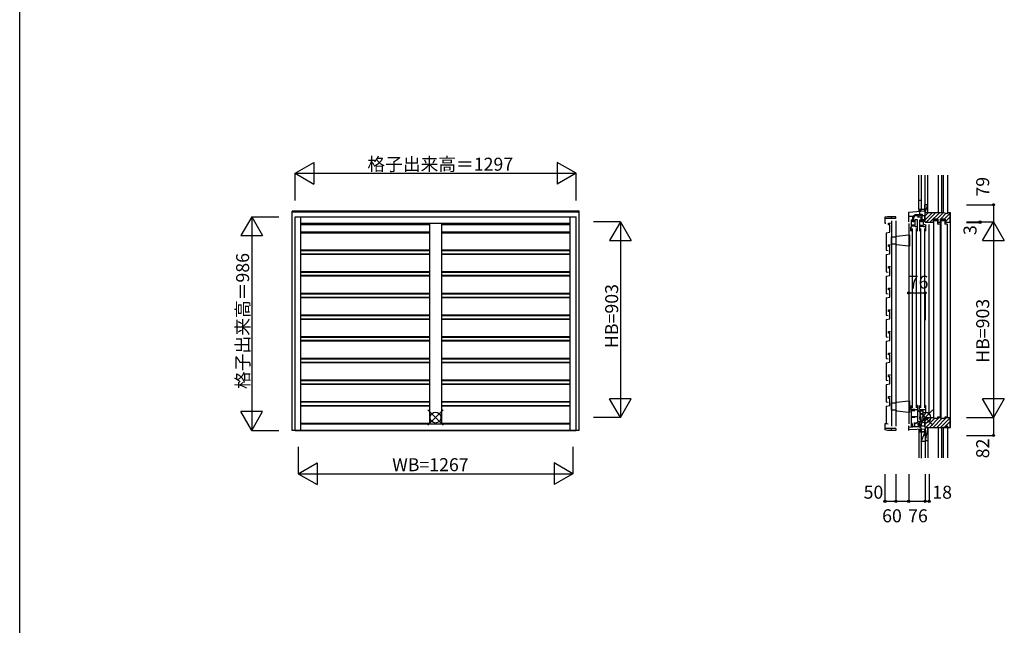
# Model space of a CAD drawing. Extents: x 0 to 27500, y 0 to 20000.
# Drawn here: x 10800 to 15345, y 8339 to 11133 of the extents above; entities that cross this region are included whole.
import ezdxf
from ezdxf.enums import TextEntityAlignment as Align

# ---------------------------------------------------------------- set-up
doc = ezdxf.new("R2010")
doc.units = 0
for name, color, linetype in [('YKK_A1', 4, 'CONTINUOUS'), ('YKK_A2', 3, 'CONTINUOUS'), ('YKK_B1', 4, 'CONTINUOUS'), ('YKK_C1', 4, 'CONTINUOUS'), ('YKK_C2', 5, 'CONTINUOUS'), ('YKK_F1', 7, 'CONTINUOUS'), ('YKK_IN', 1, 'CONTINUOUS'), ('YKK_N1', 2, 'CONTINUOUS'), ('YKK_Z1', 7, 'CONTINUOUS')]:
    doc.layers.add(name, color=color, linetype=linetype)
doc.styles.get("Standard").update_dxf_attribs({"font": 'txt.shx', "bigfont": 'bigfont.shx'})

msp = doc.modelspace()

# ---------------------------------------------------------------- linework, layer by layer
at = {"layer": 'YKK_A1'}
for p, q in [((12071.1, 9238.3), (12071.1, 10224.3)), ((12071.1, 10224.3), (13368.1, 10224.3)), ((12098.1, 9238.3), (12098.1, 10224.3)), ((12098.1, 10194.3), (13341.1, 10194.3)), ((12692.6, 10186.3), (12098.1, 10186.3)), ((13341.1, 10186.3), (12746.6, 10186.3)), ((13341.1, 9238.3), (13341.1, 10224.3)), ((13368.1, 9238.3), (13368.1, 10224.3)), ((12692.6, 10153.4), (12098.1, 10153.4)), ((12098.1, 10150.3), (12692.6, 10150.3)), ((13341.1, 10153.4), (12746.6, 10153.4)), ((12746.6, 10150.3), (13341.1, 10150.3)), ((12692.6, 10070.3), (12098.1, 10070.3)), ((12098.1, 10068.5), (12692.6, 10068.5)), ((12098.1, 10053.4), (12692.6, 10053.4)), ((12692.6, 10050.3), (12098.1, 10050.3)), ((13341.1, 10070.3), (12746.6, 10070.3)), ((12746.6, 10068.5), (13341.1, 10068.5)), ((12746.6, 10053.4), (13341.1, 10053.4)), ((13341.1, 10050.3), (12746.6, 10050.3)), ((12692.6, 9970.3), (12098.1, 9970.3)), ((12098.1, 9968.5), (12692.6, 9968.5)), ((13341.1, 9970.3), (12746.6, 9970.3)), ((12746.6, 9968.5), (13341.1, 9968.5)), ((12692.6, 9953.4), (12098.1, 9953.4)), ((12692.6, 9950.3), (12098.1, 9950.3)), ((13341.1, 9953.4), (12746.6, 9953.4)), ((13341.1, 9950.3), (12746.6, 9950.3)), ((12692.6, 9870.3), (12098.1, 9870.3)), ((12098.1, 9868.5), (12692.6, 9868.5)), ((13341.1, 9870.3), (12746.6, 9870.3)), ((12746.6, 9868.5), (13341.1, 9868.5)), ((12098.1, 9853.4), (12692.6, 9853.4)), ((12692.6, 9850.3), (12098.1, 9850.3)), ((12746.6, 9853.4), (13341.1, 9853.4)), ((13341.1, 9850.3), (12746.6, 9850.3)), ((12692.6, 9770.3), (12098.1, 9770.3)), ((12098.1, 9768.5), (12692.6, 9768.5)), ((12098.1, 9753.4), (12692.6, 9753.4)), ((12692.6, 9750.3), (12098.1, 9750.3)), ((13341.1, 9770.3), (12746.6, 9770.3)), ((12746.6, 9768.5), (13341.1, 9768.5)), ((12746.6, 9753.4), (13341.1, 9753.4)), ((13341.1, 9750.3), (12746.6, 9750.3)), ((12692.6, 9670.3), (12098.1, 9670.3)), ((12098.1, 9668.5), (12692.6, 9668.5)), ((12692.6, 9653.4), (12098.1, 9653.4)), ((12692.6, 9650.3), (12098.1, 9650.3)), ((13341.1, 9670.3), (12746.6, 9670.3)), ((12746.6, 9668.5), (13341.1, 9668.5)), ((13341.1, 9653.4), (12746.6, 9653.4)), ((13341.1, 9650.3), (12746.6, 9650.3)), ((12692.6, 9570.3), (12098.1, 9570.3)), ((12098.1, 9568.5), (12692.6, 9568.5)), ((12098.1, 9553.4), (12692.6, 9553.4)), ((12692.6, 9550.3), (12098.1, 9550.3)), ((13341.1, 9570.3), (12746.6, 9570.3)), ((12746.6, 9568.5), (13341.1, 9568.5)), ((12746.6, 9553.4), (13341.1, 9553.4)), ((13341.1, 9550.3), (12746.6, 9550.3)), ((12692.6, 9470.3), (12098.1, 9470.3)), ((12098.1, 9468.5), (12692.6, 9468.5)), ((13341.1, 9470.3), (12746.6, 9470.3)), ((12746.6, 9468.5), (13341.1, 9468.5)), ((12098.1, 9453.4), (12692.6, 9453.4)), ((12692.6, 9450.3), (12098.1, 9450.3)), ((12746.6, 9453.4), (13341.1, 9453.4)), ((13341.1, 9450.3), (12746.6, 9450.3)), ((12692.6, 9370.3), (12098.1, 9370.3)), ((12692.6, 9368.5), (12098.1, 9368.5)), ((13341.1, 9370.3), (12746.6, 9370.3)), ((13341.1, 9368.5), (12746.6, 9368.5)), ((12098.1, 9353.4), (12692.6, 9353.4)), ((12692.6, 9350.3), (12098.1, 9350.3)), ((12746.6, 9353.4), (13341.1, 9353.4)), ((13341.1, 9350.3), (12746.6, 9350.3)), ((12071.1, 9238.3), (13368.1, 9238.3)), ((12692.6, 9270.3), (12098.1, 9270.3)), ((12098.1, 9268.5), (13341.1, 9268.5)), ((12098.1, 9268.3), (13341.1, 9268.3)), ((13341.1, 9270.3), (12746.6, 9270.3))]:
    msp.add_line(p, q, dxfattribs=at)
at = {"layer": 'YKK_A2'}
for p, q in [((12057.1, 9238.3), (12057.1, 10249.6)), ((13382.1, 10249.6), (12057.1, 10249.6)), ((13382.1, 10245.6), (12057.1, 10245.6)), ((13382.1, 9238.3), (13382.1, 10249.6)), ((13382.1, 9238.3), (12057.1, 9238.3))]:
    msp.add_line(p, q, dxfattribs=at)
at = {"layer": 'YKK_B1'}
for p, q in [((12692.6, 9268.3), (12692.6, 10194.3)), ((12746.6, 10194.3), (12746.6, 9268.3))]:
    msp.add_line(p, q, dxfattribs=at)
at = {"layer": 'YKK_C1'}
for p, q in [((14978.1, 10279.3), (14980.1, 10279.3)), ((14978.1, 10252), (14978.1, 10279.3)), ((14904.1, 10245.6), (14978.1, 10252)), ((14904.1, 10200.3), (14904.1, 10245.6)), ((14924.4, 10226), (14933.1, 10234.7)), ((14928.1, 10228.5), (14928.1, 10223.5)), ((14928.1, 10228.5), (14928.1, 10223.5)), ((14949.3, 10228.5), (14928.1, 10228.5)), ((14949.3, 10228.5), (14928.1, 10228.5)), ((14928.1, 10228.5), (14928.1, 10223.5)), ((14949.3, 10228.5), (14928.1, 10228.5)), ((14933.1, 10234.7), (14953.2, 10234.7)), ((14934.1, 10234.7), (14934.1, 10228.5)), ((14934.1, 10233.3), (14934.1, 10228.5)), ((14934.1, 10233.3), (14934.1, 10228.5)), ((14943.3, 10234.7), (14943.3, 10228.5)), ((14943.3, 10233.3), (14943.3, 10228.5)), ((14943.3, 10233.3), (14943.3, 10228.5)), ((14949.3, 10228.5), (14949.3, 10223.5)), ((14949.3, 10228.5), (14949.3, 10223.5)), ((14949.3, 10228.5), (14949.3, 10223.5)), ((14953.2, 10235.6), (14965.8, 10235.6)), ((14953.2, 10233.4), (14955.5, 10235.6)), ((14953.2, 10235.6), (14953.2, 10230.7)), ((14953.2, 10230.7), (14965.8, 10230.7)), ((14954.9, 10235.6), (14954.9, 10250)), ((14955, 10230.7), (14959.9, 10235.6)), ((14959.4, 10230.7), (14964.3, 10235.6)), ((14963.8, 10230.7), (14965.8, 10232.7)), ((14965.8, 10235.6), (14965.8, 10230.7)), ((14965.8, 10200.3), (14965.8, 10235.3)), ((14965.8, 10200.3), (14965.8, 10235.3)), ((14965.8, 10200.3), (14965.8, 10235.3)), ((14965.8, 10229), (14980.1, 10229)), ((14965.8, 10229), (14977.1, 10229)), ((14965.8, 10229), (14977.1, 10229)), ((14979, 10213.3), (14978.9, 10229)), ((14805.5, 10224.3), (14794.1, 10221.3)), ((14794.1, 10221.3), (14794.1, 10194.3)), ((14844.1, 10215.3), (14794.1, 10215.3)), ((14794.1, 10194.3), (14798.1, 10194.3)), ((14844.1, 10224.3), (14805.5, 10224.3)), ((14811.1, 10194.3), (14819.1, 10194.3)), ((14811.1, 10186.3), (14811.1, 10194.3)), ((14817.1, 10186.3), (14811.1, 10186.3)), ((14817.1, 10153.4), (14817.1, 10186.3)), ((14823.3, 10224.3), (14823.3, 10215.3)), ((14823.8, 10205.3), (14823.8, 9257.3)), ((14844.1, 10215.3), (14844.1, 10224.3)), ((14844.1, 10205.3), (14844.1, 9257.3)), ((14904.1, 10226), (14924.4, 10226)), ((14904.1, 10203.3), (14904.1, 10225.6)), ((14904.1, 10203.3), (14904.1, 10225.6)), ((14904.1, 10193.3), (14904.1, 9268.8)), ((14915.6, 10209.3), (14915.6, 10175.3)), ((14915.6, 10209.3), (14915.6, 10175.3)), ((14915.6, 10209.3), (14915.6, 10175.3)), ((14915.6, 10209.3), (14918.8, 10209.3)), ((14915.6, 10209.3), (14918.8, 10209.3)), ((14915.6, 10209.3), (14918.8, 10209.3)), ((14915.6, 10186.1), (14933.3, 10186.1)), ((14915.6, 10182.5), (14919.2, 10186.1)), ((14917.4, 10179.9), (14923.6, 10186.1)), ((14917.4, 10186.1), (14932, 10186.1)), ((14917.4, 10186.1), (14932, 10186.1)), ((14921.9, 10179.9), (14928.1, 10186.1)), ((14922.3, 10200.3), (14922.3, 10226)), ((14926.8, 10200.3), (14922.3, 10200.3)), ((14926.8, 10200.3), (14922.3, 10200.3)), ((14926.8, 10200.3), (14922.3, 10200.3)), ((14926.3, 10179.9), (14932.5, 10186.1)), ((14926.8, 10200.3), (14926.8, 10223.5)), ((14926.8, 10200.3), (14926.8, 10223.5)), ((14926.8, 10200.3), (14926.8, 10223.5)), ((14932.3, 10223.5), (14926.8, 10223.5)), ((14932.3, 10223.5), (14926.8, 10223.5)), ((14932.3, 10223.5), (14926.8, 10223.5)), ((14930.7, 10179.9), (14933.3, 10182.5)), ((14933.3, 10186), (14933.3, 10209.3)), ((14933.3, 10186), (14933.3, 10209.3)), ((14933.3, 10178.8), (14933.3, 10209.3)), ((14944.6, 10209.3), (14933.3, 10209.3)), ((14944.6, 10157.3), (14944.6, 10209.3)), ((14944.6, 10157.3), (14944.6, 10209.3)), ((14944.6, 10157.3), (14944.6, 10209.3)), ((14945.1, 10223.5), (14961.3, 10223.5)), ((14945.1, 10223.5), (14961.3, 10223.5)), ((14945.1, 10223.5), (14961.3, 10223.5)), ((14954.6, 10175.3), (14954.6, 10209.3)), ((14954.6, 10175.3), (14954.6, 10209.3)), ((14954.6, 10175.3), (14954.6, 10209.3)), ((14954.6, 10209.3), (14957.8, 10209.3)), ((14954.6, 10209.3), (14957.8, 10209.3)), ((14954.6, 10209.3), (14957.8, 10209.3)), ((14954.6, 10185.8), (14971, 10185.8)), ((14954.6, 10181.7), (14958.7, 10185.8)), ((14956.4, 10185.8), (14971, 10185.8)), ((14956.4, 10185.8), (14971, 10185.8)), ((14956.9, 10179.6), (14963.1, 10185.8)), ((14961.3, 10200.3), (14961.3, 10223.5)), ((14961.3, 10200.3), (14961.3, 10223.5)), ((14961.3, 10200.3), (14961.3, 10223.5)), ((14965.8, 10200.3), (14961.3, 10200.3)), ((14965.8, 10200.3), (14961.3, 10200.3)), ((14965.8, 10200.3), (14961.3, 10200.3)), ((14961.3, 10179.6), (14967.5, 10185.8)), ((14965.7, 10179.6), (14971, 10184.9)), ((14972.4, 10209.3), (14969.3, 10209.3)), ((14972.4, 10209.3), (14969.3, 10209.3)), ((14972.4, 10209.3), (14969.3, 10209.3)), ((14971, 10179.6), (14971, 10185.8)), ((14971, 10179.6), (14971, 10185.8)), ((14971, 10179.6), (14971, 10185.8)), ((14971, 10182), (14972.8, 10182)), ((14971, 10182), (14972.8, 10182)), ((14971, 10182), (14972.8, 10182)), ((14972.4, 10189.1), (14972.4, 10209.3)), ((14972.4, 10189.1), (14972.4, 10209.3)), ((14972.4, 10189.1), (14972.4, 10209.3)), ((14972.4, 10189.1), (14983.6, 10187.1)), ((14972.4, 10189.1), (14983.6, 10187.1)), ((14972.4, 10189.1), (14983.6, 10187.1)), ((14972.8, 10182), (14972.8, 10178.8)), ((14972.8, 10182), (14972.8, 10178.8)), ((14972.8, 10182), (14972.8, 10178.8)), ((14975.1, 10206.1), (14975.1, 10213.3)), ((14979, 10213.3), (14975.1, 10213.3)), ((14979.4, 10200.3), (14975.1, 10206.1)), ((14980.1, 10200.3), (14979.4, 10200.3)), ((14983.6, 10157.3), (14983.6, 10187.1)), ((14983.6, 10157.3), (14983.6, 10187.1)), ((14983.6, 10157.3), (14983.6, 10187.1)), ((14998.1, 9309.8), (14998.1, 10188.3)), ((14799.1, 10150.3), (14817.1, 10153.4)), ((14799.1, 10150.3), (14799.1, 10070.3)), ((14849.4, 10134.8), (14902.9, 10140.8)), ((14902.9, 10140.8), (14907.4, 10140.8)), ((14907.4, 10140.8), (14907.4, 10087.8)), ((14914.1, 10157.3), (14914.1, 10175.3)), ((14914.1, 10175.3), (14914.1, 10157.6)), ((14914.1, 10175.3), (14914.1, 10157.6)), ((14914.1, 10157.3), (14914.1, 10175.3)), ((14914.1, 10175.3), (14914.1, 10157.6)), ((14914.1, 10175.3), (14914.1, 10157.6)), ((14915.6, 10175.3), (14914.1, 10175.3)), ((14915.6, 10175.3), (14914.1, 10175.3)), ((14915.6, 10175.3), (14914.1, 10175.3)), ((14914.1, 10175.3), (14914.1, 10157.6)), ((14914.1, 10175.3), (14914.1, 10157.6)), ((14914.1, 10157.3), (14914.1, 10175.3)), ((14933.3, 10179.9), (14915.6, 10179.9)), ((14932, 10179.9), (14917.4, 10179.9)), ((14932, 10179.9), (14917.4, 10179.9)), ((14919.6, 10169.3), (14919.6, 9342.3)), ((14933.3, 10178.8), (14940.3, 10178.8)), ((14933.8, 10178.8), (14940.3, 10178.8)), ((14933.8, 10178.8), (14940.3, 10178.8)), ((14937.6, 10169.3), (14937.6, 9342.3)), ((14942.5, 10176.3), (14940.3, 10178.8)), ((14942.5, 10176.3), (14940.3, 10178.8)), ((14942.5, 10176.3), (14940.3, 10178.8)), ((14942.5, 10176.3), (14944.6, 10176.3)), ((14942.5, 10176.3), (14944.6, 10176.3)), ((14942.5, 10176.3), (14944.6, 10176.3)), ((14953.1, 10175.3), (14953.1, 10157.3)), ((14953.1, 10175.3), (14953.1, 10157.3)), ((14954.6, 10175.3), (14953.1, 10175.3)), ((14954.6, 10175.3), (14953.1, 10175.3)), ((14954.6, 10175.3), (14953.1, 10175.3)), ((14953.1, 10175.3), (14953.1, 10157.3)), ((14971, 10179.6), (14954.6, 10179.6)), ((14971, 10179.6), (14956.4, 10179.6)), ((14971, 10179.6), (14956.4, 10179.6)), ((14958.6, 10169.3), (14958.6, 9342.3)), ((14970.2, 10179.6), (14971, 10180.4)), ((14972.8, 10178.8), (14979.2, 10178.8)), ((14972.8, 10178.8), (14979.2, 10178.8)), ((14972.8, 10178.8), (14979.2, 10178.8)), ((14976.6, 10169.3), (14976.6, 9342.3)), ((14979.2, 10178.8), (14981.3, 10176.3)), ((14979.2, 10178.8), (14981.3, 10176.3)), ((14979.2, 10178.8), (14981.3, 10176.3)), ((14981.3, 10176.3), (14983.6, 10176.3)), ((14981.3, 10176.3), (14983.6, 10176.3)), ((14981.3, 10176.3), (14983.6, 10176.3)), ((14811.1, 10094.3), (14819.1, 10094.3)), ((14811.1, 10086.3), (14811.1, 10094.3)), ((14824.1, 10131.3), (14845.4, 10131.3)), ((14824.1, 10097.3), (14824.1, 10131.3)), ((14845.4, 10097.3), (14824.1, 10097.3)), ((14845.4, 10131.3), (14849.4, 10134.8)), ((14849.4, 10093.8), (14845.4, 10097.3)), ((14902.9, 10087.8), (14849.4, 10093.8)), ((14799.1, 10070.3), (14809.1, 10068.5)), ((14799.1, 10050.3), (14817.1, 10053.4)), ((14799.1, 10050.3), (14799.1, 9970.3)), ((14817.1, 10086.3), (14811.1, 10086.3)), ((14817.1, 10053.4), (14817.1, 10086.3)), ((14907.4, 10087.8), (14902.9, 10087.8)), ((14799.1, 9970.3), (14809.1, 9968.5)), ((14811.1, 9994.3), (14819.1, 9994.3)), ((14811.1, 9986.3), (14811.1, 9994.3)), ((14817.1, 9986.3), (14811.1, 9986.3)), ((14817.1, 9953.4), (14817.1, 9986.3)), ((14799.1, 9950.3), (14817.1, 9953.4)), ((14799.1, 9950.3), (14799.1, 9870.3)), ((14799.1, 9870.3), (14809.1, 9868.5)), ((14811.1, 9894.3), (14819.1, 9894.3)), ((14811.1, 9886.3), (14811.1, 9894.3)), ((14817.1, 9886.3), (14811.1, 9886.3)), ((14817.1, 9853.4), (14817.1, 9886.3)), ((14799.1, 9850.3), (14817.1, 9853.4)), ((14799.1, 9850.3), (14799.1, 9770.3)), ((14811.1, 9794.3), (14819.1, 9794.3)), ((14811.1, 9786.3), (14811.1, 9794.3)), ((14817.1, 9786.3), (14811.1, 9786.3)), ((14817.1, 9753.4), (14817.1, 9786.3)), ((14799.1, 9770.3), (14809.1, 9768.5)), ((14799.1, 9750.3), (14817.1, 9753.4)), ((14799.1, 9750.3), (14799.1, 9670.3)), ((14811.1, 9694.3), (14819.1, 9694.3)), ((14811.1, 9686.3), (14811.1, 9694.3)), ((14817.1, 9686.3), (14811.1, 9686.3)), ((14817.1, 9653.4), (14817.1, 9686.3)), ((14799.1, 9670.3), (14809.1, 9668.5)), ((14799.1, 9650.3), (14817.1, 9653.4)), ((14799.1, 9650.3), (14799.1, 9570.3)), ((14811.1, 9594.3), (14819.1, 9594.3)), ((14811.1, 9586.3), (14811.1, 9594.3)), ((14799.1, 9570.3), (14809.1, 9568.5)), ((14799.1, 9550.3), (14817.1, 9553.4)), ((14799.1, 9550.3), (14799.1, 9470.3)), ((14817.1, 9586.3), (14811.1, 9586.3)), ((14817.1, 9553.4), (14817.1, 9586.3)), ((14799.1, 9470.3), (14809.1, 9468.5)), ((14811.1, 9486.3), (14811.1, 9494.3)), ((14811.1, 9494.3), (14819.1, 9494.3)), ((14817.1, 9486.3), (14811.1, 9486.3)), ((14817.1, 9453.4), (14817.1, 9486.3)), ((14799.1, 9450.3), (14817.1, 9453.4)), ((14799.1, 9450.3), (14799.1, 9370.3)), ((14799.1, 9370.3), (14809.1, 9368.5)), ((14811.1, 9386.3), (14811.1, 9394.3)), ((14811.1, 9394.3), (14819.1, 9394.3)), ((14817.1, 9386.3), (14811.1, 9386.3)), ((14817.1, 9353.4), (14817.1, 9386.3)), ((14824.1, 9365.3), (14845.4, 9365.3)), ((14824.1, 9331.3), (14824.1, 9365.3)), ((14845.4, 9365.3), (14849.4, 9368.8)), ((14849.4, 9368.8), (14902.9, 9374.8)), ((14902.9, 9374.8), (14907.4, 9374.8)), ((14907.4, 9374.8), (14907.4, 9321.8)), ((14799.1, 9350.3), (14817.1, 9353.4)), ((14799.1, 9350.3), (14799.1, 9270.3)), ((14845.4, 9331.3), (14824.1, 9331.3)), ((14849.4, 9327.8), (14845.4, 9331.3)), ((14902.9, 9321.8), (14849.4, 9327.8)), ((14907.4, 9321.8), (14902.9, 9321.8)), ((14914.1, 9353.3), (14914.1, 9335.3)), ((14914.1, 9353.3), (14914.1, 9335.3)), ((14915.6, 9335.3), (14914.1, 9335.3)), ((14915.6, 9335.3), (14914.1, 9335.3)), ((14915.6, 9335.3), (14915.6, 9255.3)), ((14915.6, 9335.3), (14915.6, 9255.3)), ((14932.3, 9334.8), (14915.6, 9334.8)), ((14915.6, 9330.7), (14919.7, 9334.8)), ((14915.6, 9329.8), (14932.3, 9329.8)), ((14932.3, 9334.8), (14916.8, 9334.8)), ((14916.8, 9329.8), (14932.3, 9329.8)), ((14919.1, 9329.8), (14924.1, 9334.8)), ((14923.6, 9329.8), (14928.6, 9334.8)), ((14928, 9329.8), (14932.3, 9334.1)), ((14932.3, 9334.8), (14944.6, 9334.8)), ((14932.3, 9334.8), (14944.6, 9334.8)), ((14932.3, 9329.8), (14932.3, 9334.8)), ((14932.3, 9329.8), (14932.3, 9334.8)), ((14944.6, 9353.3), (14941.6, 9353.3)), ((14944.6, 9353.3), (14941.6, 9353.3)), ((14944.6, 9353.3), (14944.6, 9279.3)), ((14944.6, 9353.3), (14944.6, 9279.3)), ((14953.1, 9335.3), (14953.1, 9353.3)), ((14953.1, 9335.3), (14953.1, 9353.3)), ((14954.6, 9335.3), (14953.1, 9335.3)), ((14954.6, 9335.3), (14953.1, 9335.3)), ((14954.6, 9335.3), (14954.6, 9290.3)), ((14954.6, 9335.3), (14954.6, 9290.3)), ((14954.6, 9334.8), (14971.3, 9334.8)), ((14954.6, 9329.9), (14958.2, 9334.8)), ((14954.6, 9328.6), (14971.3, 9328.6)), ((14956.2, 9334.8), (14968.8, 9334.8)), ((14956.2, 9328.6), (14968.8, 9328.6)), ((14957.7, 9328.6), (14962.6, 9334.8)), ((14962.1, 9328.6), (14967, 9334.8)), ((14966.6, 9328.6), (14971.3, 9334.6)), ((14971, 9328.6), (14971.3, 9328.9)), ((14971.3, 9334.8), (14983.6, 9334.8)), ((14971.3, 9291), (14971.3, 9334.8)), ((14971.3, 9291), (14971.3, 9334.8)), ((14978.4, 9334.8), (14979.3, 9334.8)), ((14980.6, 9353.3), (14983.6, 9353.3)), ((14980.6, 9353.3), (14983.6, 9353.3)), ((14983.6, 9317.3), (14983.6, 9353.3)), ((14983.6, 9317.3), (14983.6, 9353.3)), ((14915.6, 9303), (14944.6, 9303)), ((14915.6, 9303), (14944.6, 9303)), ((14915.6, 9299.7), (14918.9, 9303)), ((14932, 9298.1), (14915.6, 9298.1)), ((14932, 9298.1), (14917.4, 9298.1)), ((14918.4, 9298.1), (14923.3, 9303)), ((14922.8, 9298.1), (14927.7, 9303)), ((14927.2, 9298.1), (14932, 9302.9)), ((14931.5, 9260.3), (14931.5, 9274.3)), ((14931.5, 9260.3), (14931.5, 9274.3)), ((14931.6, 9298.1), (14932, 9298.5)), ((14932, 9298.1), (14932, 9303)), ((14932, 9298.1), (14932, 9303)), ((14939.1, 9271.3), (14939.1, 9275.4)), ((14939.1, 9275.4), (14946.1, 9275.4)), ((14939.1, 9275.4), (14946.1, 9275.4)), ((14939.1, 9271.3), (14939.1, 9275.4)), ((14944.6, 9279.3), (14946.1, 9279.3)), ((14944.6, 9279.3), (14946.1, 9279.3)), ((14946.1, 9279.3), (14946.1, 9268.3)), ((14946.1, 9279.3), (14946.1, 9268.3)), ((14949.1, 9279.3), (14961.8, 9279.3)), ((14949.1, 9279.3), (14961.8, 9279.3)), ((14953.6, 9279.3), (14953.6, 9269.5)), ((14953.6, 9279.3), (14953.6, 9269.5)), ((14960.5, 9300.9), (14954.6, 9300.9)), ((14960.5, 9300.9), (14954.6, 9300.9)), ((14961.8, 9279.3), (14961.8, 9297.3)), ((14961.8, 9279.3), (14961.8, 9297.3)), ((14961.8, 9285), (14978, 9286.4)), ((14963.3, 9274.5), (14967.7, 9280.8)), ((14963.3, 9274.5), (14967.7, 9280.8)), ((14963.3, 9274.5), (14963.3, 9269.5)), ((14964.6, 9300.9), (14971.3, 9300.9)), ((14964.6, 9300.9), (14971.3, 9300.9)), ((14967.7, 9280.8), (14967.7, 9285.5)), ((14967.7, 9280.8), (14967.7, 9285.5)), ((14971.3, 9307.3), (14973.6, 9307.3)), ((14971.3, 9307.3), (14973.6, 9307.3)), ((14973.6, 9307.3), (14983.6, 9317.3)), ((14973.6, 9307.3), (14983.6, 9317.3)), ((14974.7, 9297.3), (14998.1, 9297.3)), ((14978, 9259.5), (14978, 9297.3)), ((14998.1, 9298.3), (14998.1, 9294.8)), ((14998.1, 9298.3), (14998.1, 9294.8)), ((14998.1, 9297.3), (14998.1, 9294.8)), ((14798.1, 9268.3), (14794.1, 9268.3)), ((14794.1, 9268.3), (14794.1, 9241.3)), ((14844.1, 9247.3), (14794.1, 9247.3)), ((14805.5, 9238.3), (14794.1, 9241.3)), ((14799.1, 9270.3), (14809.1, 9268.5)), ((14844.1, 9238.3), (14805.5, 9238.3)), ((14823.3, 9247.3), (14823.3, 9238.3)), ((14844.1, 9247.3), (14844.1, 9238.3)), ((14904.1, 9237.3), (14904.1, 9258.8)), ((14922.3, 9252.8), (14904.1, 9252.2)), ((14978.1, 9243.7), (14904.1, 9241.1)), ((14921.4, 9270.9), (14915.6, 9270.9)), ((14921.4, 9270.9), (14915.6, 9270.9)), ((14922.3, 9252.8), (14922.3, 9267.3)), ((14922.3, 9255.8), (14950, 9256.7)), ((14923.8, 9255.8), (14950, 9256.7)), ((14928.1, 9271.3), (14939.1, 9271.3)), ((14928.1, 9271.3), (14939.1, 9271.3)), ((14950, 9259.5), (14954.4, 9259.5)), ((14950, 9259.5), (14954.4, 9259.5)), ((14950, 9256.7), (14950, 9259.5)), ((14950.1, 9269.5), (14962.7, 9269.5)), ((14950.1, 9269.5), (14963.3, 9269.5)), ((14950.1, 9263.5), (14954.5, 9269.5)), ((14950.1, 9269.5), (14950.1, 9261.5)), ((14950.1, 9269.5), (14950.1, 9261.5)), ((14950.1, 9261.5), (14962.7, 9261.5)), ((14950.1, 9261.5), (14962.7, 9261.5)), ((14951.3, 9259.5), (14954.6, 9253.8)), ((14952.5, 9261.5), (14958.9, 9269.5)), ((14954.4, 9259.5), (14954.4, 9261.5)), ((14954.4, 9259.5), (14954.4, 9261.5)), ((14954.6, 9253.8), (14958.8, 9253.8)), ((14956.9, 9261.5), (14962.7, 9268.9)), ((14958.5, 9261.5), (14958.5, 9259.5)), ((14958.5, 9261.5), (14958.5, 9259.5)), ((14958.5, 9259.5), (14963.1, 9259.5)), ((14958.5, 9259.5), (14980.1, 9259.5)), ((14964.9, 9243.2), (14958.8, 9253.8)), ((14961.3, 9261.5), (14962.7, 9262.9)), ((14962.7, 9261.5), (14962.7, 9269.5)), ((14962.7, 9261.5), (14962.7, 9269.5)), ((14978.1, 9215.3), (14978.1, 9243.7)), ((14980.1, 9215.3), (14978.1, 9215.3))]:
    msp.add_line(p, q, dxfattribs=at)
at = {"layer": 'YKK_C2'}
for p, q in [((14950.1, 10259.6), (14960.1, 10259.6)), ((14950.1, 10259.6), (14950.1, 10249.6)), ((14950.1, 10259.5), (14950.2, 10259.6)), ((14950.1, 10255.1), (14954.7, 10259.6)), ((14950.1, 10250.6), (14959.2, 10259.6)), ((14950.1, 10249.6), (14960.1, 10250.5)), ((14954, 10249.9), (14960.1, 10256.1)), ((14958.9, 10250.4), (14960.1, 10251.6)), ((14960.1, 10259.6), (14960.1, 10250.5)), ((14950.1, 9242.7), (14962.1, 9243.1)), ((14950.1, 9233.7), (14959.4, 9243)), ((14950.1, 9238.2), (14954.7, 9242.8)), ((14950.1, 9242.7), (14950.1, 9231.8)), ((14950.1, 9231.8), (14962.1, 9231.8)), ((14952.7, 9231.8), (14962.1, 9241.3)), ((14957.2, 9231.8), (14962.1, 9236.8)), ((14961.6, 9231.8), (14962.1, 9232.3)), ((14962.1, 9243.1), (14962.1, 9231.8))]:
    msp.add_line(p, q, dxfattribs=at)
at = {"layer": 'YKK_F1', "color": 7}
msp.add_line((10800, 0), (10800, 19500), dxfattribs=at)
at = {"layer": 'YKK_IN', "linetype": 'Continuous'}
for p, q in [((12684.3, 9332.6), (12755, 9261.9)), ((12684.3, 9261.9), (12755, 9332.6)), ((15015.5, 9261.9), (14944.8, 9332.6)), ((15015.5, 9332.6), (14944.8, 9261.9))]:
    msp.add_line(p, q, dxfattribs=at)
for centre in [(12719.6, 9297.3), (14980.1, 9297.3)]:
    msp.add_circle(centre, 25, dxfattribs=at)
at = {"layer": 'YKK_N1', "linetype": 'Continuous'}
for p, q in [((12071.1, 10424.3), (12157.7, 10474.3)), ((12157.7, 10474.3), (12157.7, 10374.3)), ((13368.1, 10424.3), (13281.5, 10474.3)), ((13281.5, 10474.3), (13281.5, 10374.3)), ((12071.1, 10424.3), (13368.1, 10424.3)), ((12071.1, 10299.3), (12071.1, 10424.3)), ((12071.1, 10424.3), (12157.7, 10374.3)), ((13368.1, 10424.3), (13281.5, 10374.3)), ((13368.1, 10299.3), (13368.1, 10424.3)), ((15170.1, 10279.3), (15295.1, 10279.3)), ((15295.1, 10279.3), (15295.1, 10200.3)), ((11871.1, 10224.3), (11821.1, 10137.7)), ((11871.1, 10224.3), (11871.1, 9238.3)), ((11871.1, 10224.3), (11996.1, 10224.3)), ((11871.1, 10224.3), (11921.1, 10137.7)), ((13573.1, 10200.3), (13448.1, 10200.3)), ((13573.1, 10200.3), (13523.1, 10113.7)), ((13573.1, 10200.3), (13573.1, 9297.3)), ((13573.1, 10200.3), (13623.1, 10113.7)), ((15170.1, 10200.3), (15295.1, 10200.3)), ((15170.1, 10197.3), (15232.6, 10197.3)), ((15232.6, 10200.3), (15232.6, 10197.3)), ((15245.1, 10113.7), (15295.1, 10200.3)), ((15295.1, 10200.3), (15295.1, 9297.3)), ((15295.1, 10200.3), (15345.1, 10113.7)), ((11821.1, 10137.7), (11921.1, 10137.7)), ((13523.1, 10113.7), (13623.1, 10113.7)), ((15245.1, 10113.7), (15345.1, 10113.7)), ((14904.1, 9872.7), (14980.1, 9872.7)), ((13573.1, 9297.3), (13523.1, 9383.9)), ((13623.1, 9383.9), (13523.1, 9383.9)), ((13573.1, 9297.3), (13623.1, 9383.9)), ((15345.1, 9383.9), (15245.1, 9383.9)), ((15295.1, 9297.3), (15245.1, 9383.9)), ((15345.1, 9383.9), (15295.1, 9297.3)), ((11921.1, 9324.9), (11821.1, 9324.9)), ((11871.1, 9238.3), (11821.1, 9324.9)), ((11871.1, 9238.3), (11921.1, 9324.9)), ((13573.1, 9297.3), (13448.1, 9297.3)), ((15170.1, 9297.3), (15295.1, 9297.3)), ((15295.1, 9297.3), (15295.1, 9215.3)), ((11871.1, 9238.3), (11996.1, 9238.3)), ((15170.1, 9215.3), (15295.1, 9215.3)), ((12086.1, 9163.3), (12086.1, 9038.3)), ((13353.1, 9163.3), (13353.1, 9038.3)), ((12086.1, 9038.3), (12172.7, 9088.3)), ((12172.7, 9088.3), (12172.7, 8988.3)), ((13266.5, 9088.3), (13266.5, 8988.3)), ((13353.1, 9038.3), (13266.5, 9088.3)), ((12086.1, 9038.3), (13353.1, 9038.3)), ((12086.1, 9038.3), (12172.7, 8988.3)), ((13353.1, 9038.3), (13266.5, 8988.3)), ((14794.1, 9036.5), (14794.1, 8911.5)), ((14844.1, 9036.5), (14844.1, 8911.5)), ((14904.1, 9036.5), (14904.1, 8911.5)), ((14980.1, 9036.5), (14980.1, 8911.5)), ((14998.1, 9036.5), (14998.1, 8911.5)), ((14794.1, 8911.5), (14844.1, 8911.5)), ((14844.1, 8911.5), (14904.1, 8911.5)), ((14904.1, 8911.5), (14998.1, 8911.5))]:
    msp.add_line(p, q, dxfattribs=at)
at = {"layer": 'YKK_N1'}
for p, q in [((14904.1, 9872.7), (14904.1, 9747.7)), ((14980.1, 9872.7), (14980.1, 9747.7))]:
    msp.add_line(p, q, dxfattribs=at)
at = {"layer": 'YKK_N1', "linetype": 'Continuous'}
for centre in [(15295.1, 10279.3), (15232.6, 10200.3), (15232.6, 10197.3), (14904.1, 9872.7), (14980.1, 9872.7), (15295.1, 9215.3), (14794.1, 8911.5), (14844.1, 8911.5), (14904.1, 8911.5), (14980.1, 8911.5), (14998.1, 8911.5)]:
    msp.add_circle(centre, 5, dxfattribs=at)
for p in [(14794.1, 8911.5), (14844.1, 8911.5)]:
    msp.add_point(p, dxfattribs=at)
at = {"layer": 'YKK_Z1'}
for p, q in [((14950.1, 10259.6), (14950.1, 10415.3)), ((14950.1, 10259.6), (14950.1, 10415.3)), ((14962.1, 10415.3), (14962.1, 10285.3)), ((14962.1, 10415.3), (14962.1, 10259.6)), ((14980.1, 10243.3), (14980.1, 10415.3)), ((14992.1, 10243.3), (14992.1, 10415.3)), ((15042.1, 10243.3), (15042.1, 10415.3)), ((15057.1, 10243.3), (15057.1, 10415.3)), ((15064.1, 10243.3), (15064.1, 10415.3)), ((15084.1, 10238.3), (15084.1, 10415.3)), ((14950.1, 10300.3), (14962.1, 10300.3)), ((14978.1, 10279.3), (14980.1, 10279.3)), ((14978.1, 10259.6), (14978.1, 10279.3)), ((14992.1, 10279.3), (14980.1, 10279.3)), ((14980.1, 10243.3), (14992.1, 10279.3)), ((14950.1, 10259.6), (14978.1, 10259.6)), ((14980.1, 10198.3), (14980.1, 10243.3)), ((14980.1, 10227.5), (14995.9, 10243.3)), ((14980.1, 10210.5), (15012.9, 10243.3)), ((14980.1, 10243.3), (15064.1, 10243.3)), ((14980.1, 10243.3), (15064.1, 10243.3)), ((14984.8, 10198.3), (15029.8, 10243.3)), ((15001.8, 10198.3), (15046.8, 10243.3)), ((15033.8, 10213.3), (15063.8, 10243.3)), ((15050.7, 10213.3), (15077.4, 10239.9)), ((15064.1, 10243.3), (15084.1, 10238.3)), ((15064.1, 10243.3), (15084.1, 10238.3)), ((15067.7, 10213.3), (15095.1, 10240.7)), ((15084.1, 10238.3), (15084.1, 10243.3)), ((15084.1, 10243.3), (15097.1, 10243.3)), ((15095.1, 10198.3), (15095.1, 10243.3)), ((15097.1, 9252.3), (15097.1, 10243.3)), ((14980.1, 10198.3), (15017.6, 10198.3)), ((14982.1, 10198.3), (15017.6, 10198.3)), ((15017.6, 10198.3), (15017.6, 10213.3)), ((15017.6, 10198.3), (15017.6, 10213.3)), ((15017.6, 10213.3), (15038.6, 10213.3)), ((15038.6, 10213.3), (15017.6, 10213.3)), ((15019.1, 9294.3), (15019.1, 10205.3)), ((15037.1, 10205.3), (15019.1, 10205.3)), ((15037.1, 10205.3), (15037.1, 10190.3)), ((15049.1, 10190.3), (15037.1, 10190.3)), ((15038.6, 10213.3), (15038.6, 10198.3)), ((15038.6, 10198.3), (15038.6, 10213.3)), ((15038.6, 10198.3), (15050.6, 10198.3)), ((15038.6, 10198.3), (15050.6, 10198.3)), ((15049.1, 10190.3), (15049.1, 9298.8)), ((15050.6, 10198.3), (15050.6, 10213.3)), ((15050.6, 10198.3), (15050.6, 10213.3)), ((15050.6, 10213.3), (15071.6, 10213.3)), ((15071.6, 10213.3), (15050.6, 10213.3)), ((15052.1, 10205.3), (15052.1, 9294.3)), ((15070.1, 10205.3), (15052.1, 10205.3)), ((15070.1, 10205.3), (15070.1, 10190.3)), ((15082.1, 10190.3), (15070.1, 10190.3)), ((15071.6, 10200.2), (15095.1, 10223.7)), ((15071.6, 10213.3), (15071.6, 10198.3)), ((15071.6, 10198.3), (15071.6, 10213.3)), ((15071.6, 10198.3), (15095.1, 10198.3)), ((15082.1, 10190.3), (15082.1, 9298.8)), ((14980.1, 9266.5), (15010.9, 9297.3)), ((14998.1, 9294.8), (14980.1, 9294.8)), ((14980.1, 9283.5), (14991.4, 9294.8)), ((14980.1, 9252.3), (14980.1, 9294.8)), ((14982.8, 9252.3), (15024.8, 9294.3)), ((14998.1, 9294.8), (14998.1, 9297.3)), ((14998.1, 9297.3), (15017.6, 9297.3)), ((14999.8, 9252.3), (15044.8, 9297.3)), ((15016.8, 9252.3), (15058.8, 9294.3)), ((15017.6, 9297.3), (15017.6, 9294.3)), ((15017.6, 9294.3), (15038.6, 9294.3)), ((15033.7, 9252.3), (15078.7, 9297.3)), ((15049.1, 9298.8), (15037.1, 9298.8)), ((15037.1, 9298.8), (15037.1, 9294.3)), ((15050.6, 9297.3), (15038.6, 9297.3)), ((15038.6, 9297.3), (15050.6, 9297.3)), ((15038.6, 9294.3), (15038.6, 9297.3)), ((15050.6, 9297.3), (15050.6, 9294.3)), ((15050.6, 9294.3), (15071.6, 9294.3)), ((15050.7, 9252.3), (15095.1, 9296.7)), ((15067.7, 9252.3), (15095.1, 9279.7)), ((15070.1, 9298.8), (15070.1, 9294.3)), ((15082.1, 9298.8), (15070.1, 9298.8)), ((15071.6, 9294.3), (15071.6, 9297.3)), ((15071.6, 9297.3), (15095.1, 9297.3)), ((15095.1, 9252.3), (15095.1, 9297.3)), ((14950.1, 9231.8), (14950.1, 9111.5)), ((14950.1, 9231.8), (14978.1, 9231.8)), ((14962.1, 9231.8), (14962.1, 9110.6)), ((14962.1, 9231.8), (14977.1, 9231.8)), ((14962.1, 9186.8), (14978.1, 9226.8)), ((14977.1, 9231.8), (14963.1, 9231.8)), ((14978.1, 9231.8), (14978.1, 9215.3)), ((14980.1, 9252.3), (15097.1, 9252.3)), ((14980.1, 9252.3), (15084.1, 9252.3)), ((14980.1, 9252.3), (14980.1, 9111.5)), ((14992.1, 9252.3), (14980.1, 9192.3)), ((14992.1, 9252.3), (14992.1, 9111.5)), ((15042.1, 9111.5), (15042.1, 9252.3)), ((15057.2, 9111.5), (15057.2, 9252.3)), ((15084.1, 9257.3), (15064.1, 9252.3)), ((15064.2, 9111.5), (15064.2, 9252.3)), ((15084.1, 9111.5), (15084.1, 9257.3)), ((14980.1, 9186.8), (14962.1, 9186.8)), ((14978.1, 9215.3), (14980.1, 9215.3)), ((14980.1, 9192.3), (14992.1, 9192.3))]:
    msp.add_line(p, q, dxfattribs=at)

# ---------------------------------------------------------------- texts
at = {"layer": 'YKK_N1'}
msp.add_text('格子出来高＝1297', height=60, dxfattribs=at).set_placement((12405, 10436.3))
at = {"layer": 'YKK_N1', "linetype": 'Continuous', "width": 1}
for s, p in [('79', (15253.1, 10362.4)), ('3', (15194.6, 10162.3))]:
    msp.add_text(s, height=60, rotation=90, dxfattribs=at).set_placement(p, align=Align.MIDDLE)
at = {"layer": 'YKK_N1'}
msp.add_text('格子出来高＝986', height=60, rotation=90, dxfattribs=at).set_placement((11859.1, 9429.3))
at = {"layer": 'YKK_N1', "linetype": 'Continuous'}
msp.add_text('HB=903', height=60, rotation=90, dxfattribs=at).set_placement((13562.6, 9618.4))
msp.add_text('76', height=60, dxfattribs=at).set_placement((14949.6, 9914.7), align=Align.MIDDLE)
for s, p in [('HB=903', (15253.1, 9697.9)), ('82', (15253.1, 9155.2))]:
    msp.add_text(s, height=60, rotation=90, dxfattribs=at).set_placement(p, align=Align.MIDDLE)
for s, p in [('WB=1267', (12519.6, 9050.3)), ('50', (14695.7, 8923.5)), ('60', (14781.2, 8814.6)), ('76', (14901.2, 8814.6))]:
    msp.add_text(s, height=60, dxfattribs=at).set_placement(p)
at = {"layer": 'YKK_N1', "linetype": 'Continuous', "width": 1}
msp.add_text('18', height=60, dxfattribs=at).set_placement((15058.3, 8945.6), align=Align.MIDDLE)

doc.saveas('drawing.dxf')
